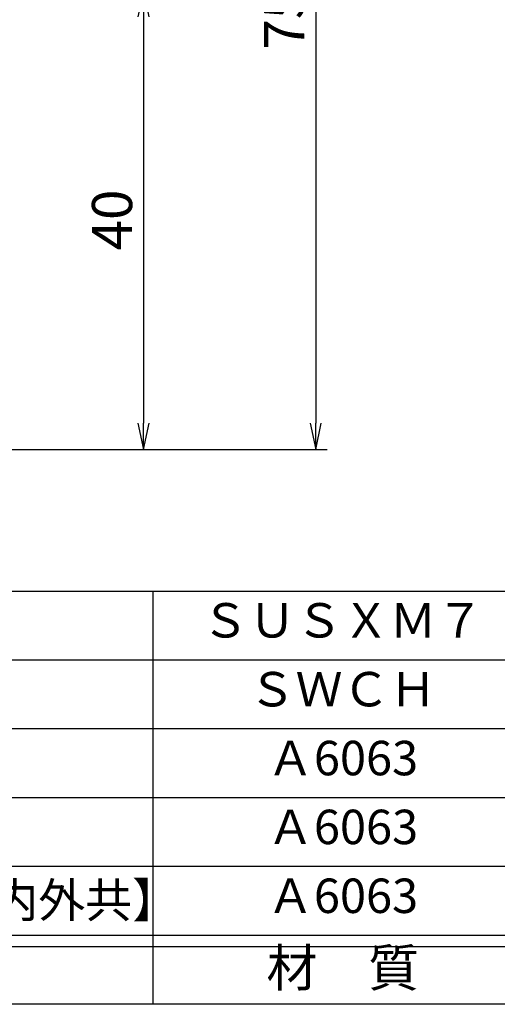
# Model space of a CAD drawing. Units: inches. Extents: x 746 to 1553, y 72 to 632.
# Drawn here: x 815 to 857, y 72 to 158 of the extents above; entities that cross this region are included whole.
import ezdxf
from ezdxf.enums import TextEntityAlignment as Align

# ---------------------------------------------------------------- set-up
doc = ezdxf.new("R2010")
doc.units = ezdxf.units.IN
doc.header["$MEASUREMENT"] = 0
for name, color, linetype in [('10-寸法', 3, 'Continuous'), ('図枠', 7, 'Continuous'), ('図枠-文字', 4, 'Continuous'), ('図枠-細線', 251, 'Continuous'), ('図枠-部品名称', 253, 'Continuous')]:
    doc.layers.add(name, color=color, linetype=linetype)
doc.styles.add('STD', font='TXT.shx', dxfattribs={"bigfont": 'bigfont.shx'})
doc.dimstyles.new('1：1', dxfattribs={"dimtxt": 3.5, "dimasz": 2.3, "dimexe": 1, "dimexo": 1, "dimgap": 1, "dimtad": 3, "dimdsep": 46, "dimtxsty": 'STD', "dimblk1": 'ARRI', "dimblk2": 'ARRI', "dimsah": 1, "dimcen": 0, "dimclrd": 3, "dimclre": 3, "dimclrt": 4, "dimadec": 0, "dimazin": 0, "dimtfac": 0.7, "dimtmove": 0, "dimatfit": 0, "dimldrblk": 'ARRI', "dimfxl": 1, "dimtvp": 1, "dimtolj": 1, "dimtzin": 0, "dimarcsym": 0})

# ---------------------------------------------------------------- blocks, each defined once
blk = doc.blocks.new('A$C337F4ABC')
for p, q in [((51.29, 36.808), (51.29, 0.808)), ((198.986, 6.808), (-0.514, 6.808))]:
    blk.add_line(p, q)
at = {"layer": '図枠'}
blk.add_lwpolyline([(-0.514, 36.808), (198.986, 36.808), (198.986, 0.808), (-0.514, 0.808)], close=True, dxfattribs=at)
at = {"layer": '図枠-細線'}
for p, q in [((198.986, 30.808), (-0.514, 30.808)), ((198.986, 24.808), (-0.514, 24.808)), ((198.986, 18.808), (-0.514, 18.808)), ((198.986, 12.808), (-0.514, 12.808)), ((198.986, 5.808), (-0.514, 5.808))]:
    blk.add_line(p, q, dxfattribs=at)
at = {"layer": '図枠-文字', "style": 'STD'}
blk.add_text('材\u3000質', height=3.25, dxfattribs=at).set_placement((67.847, 3.564), align=Align.MIDDLE)
blk = doc.blocks.new('ARRI')
at = {"color": 0, "linetype": 'ByBlock'}
for p, q in [((0, 0), (-1, 0.213)), ((-1, -0.213), (0, 0)), ((0, 0), (-1, 0))]:
    blk.add_line(p, q, dxfattribs=at)
blk = doc.blocks.new('*D90')
at = {"layer": '10-寸法', "color": 3, "lineweight": -2, "transparency": 16777216}
for p, q in [((796.442, 160.804), (826.942, 160.804)), ((825.942, 158.504), (825.942, 123.104)), ((796.442, 120.804), (826.942, 120.804))]:
    blk.add_line(p, q, dxfattribs=at)
at = {"layer": 'Defpoints', "color": 0, "transparency": 16777216}
for p in [(795.442, 160.804), (795.442, 120.804), (825.942, 120.804)]:
    blk.add_point(p, dxfattribs=at)
at = {"layer": '10-寸法', "color": 3, "lineweight": -2, "transparency": 16777216, "xscale": 2.3, "yscale": 2.3, "zscale": 2.3}
for p, rotation in [((825.942, 160.804), 90), ((825.942, 120.804), 270)]:
    blk.add_blockref('ARRI', p, dxfattribs=dict(at, rotation=rotation))
at = {"layer": '10-寸法', "color": 4, "transparency": 16777216, "insert": (823.192, 140.804), "char_height": 3.5, "attachment_point": 5, "rotation": 90, "style": 'STD'}
blk.add_mtext('\\A1;40', dxfattribs=at)
blk = doc.blocks.new('*D92')
at = {"layer": '10-寸法', "color": 3, "lineweight": -2, "transparency": 16777216}
for p, q in [((840.942, 193.504), (840.942, 123.104)), ((796.442, 120.804), (841.942, 120.804))]:
    blk.add_line(p, q, dxfattribs=at)
at = {"layer": 'Defpoints', "color": 0, "transparency": 16777216}
for p in [(840.942, 195.804), (795.442, 120.804), (840.942, 120.804)]:
    blk.add_point(p, dxfattribs=at)
at = {"layer": '10-寸法', "color": 3, "lineweight": -2, "transparency": 16777216, "xscale": 2.3, "yscale": 2.3, "zscale": 2.3}
for p, rotation in [((840.942, 195.804), 90), ((840.942, 120.804), 270)]:
    blk.add_blockref('ARRI', p, dxfattribs=dict(at, rotation=rotation))
at = {"layer": '10-寸法', "color": 4, "transparency": 16777216, "insert": (838.192, 158.304), "char_height": 3.5, "attachment_point": 5, "rotation": 90, "style": 'STD'}
blk.add_mtext('\\A1;75', dxfattribs=at)

msp = doc.modelspace()

# ---------------------------------------------------------------- linework, layer by layer
at = {"layer": '図枠'}
msp.add_lwpolyline([(745.942, 632.464), (1552.942, 632.464), (1552.942, 72.464), (745.942, 72.464)], close=True, dxfattribs=at)

# ---------------------------------------------------------------- block references
msp.add_blockref('A$C337F4ABC', (775.456, 71.656), dxfattribs=at)

# ---------------------------------------------------------------- texts
at = {"layer": '図枠-部品名称', "style": 'STD'}
for s, p in [('ＳＵＳＸＭ７', (843.285, 105.532)), ('ＳＷＣＨ', (843.285, 99.532)), ('Ａ6063', (843.285, 93.532)), ('Ａ6063', (843.285, 87.532)), ('Ａ6063', (843.285, 81.532))]:
    msp.add_text(s, height=3, dxfattribs=at).set_placement(p, align=Align.MIDDLE)
msp.add_text('グリップ本体【内外共】', height=3, dxfattribs=at).set_placement((784.017, 81.532), align=Align.MIDDLE_LEFT)

# ---------------------------------------------------------------- dimensions: what is measured, and where the dimension line sits
at = {"layer": '10-寸法'}
for base, p1, picture, middle in [((840.942, 120.804), (840.942, 195.804), '*D92', (838.192, 158.304)), ((825.942, 120.804), (795.442, 160.804), '*D90', (823.192, 140.804))]:
    dim = msp.add_linear_dim(base=base, p1=p1, p2=(795.442, 120.804), angle=90, dimstyle='1：1', override={"dimscale": 0, "dimtix": 0, "dimtofl": 1, "dimtmove": 0, "dimatfit": 0}, dxfattribs=at)
    dim.commit()
    dim.dimension.update_dxf_attribs({"geometry": picture, "text_midpoint": middle})

doc.saveas('drawing.dxf')
